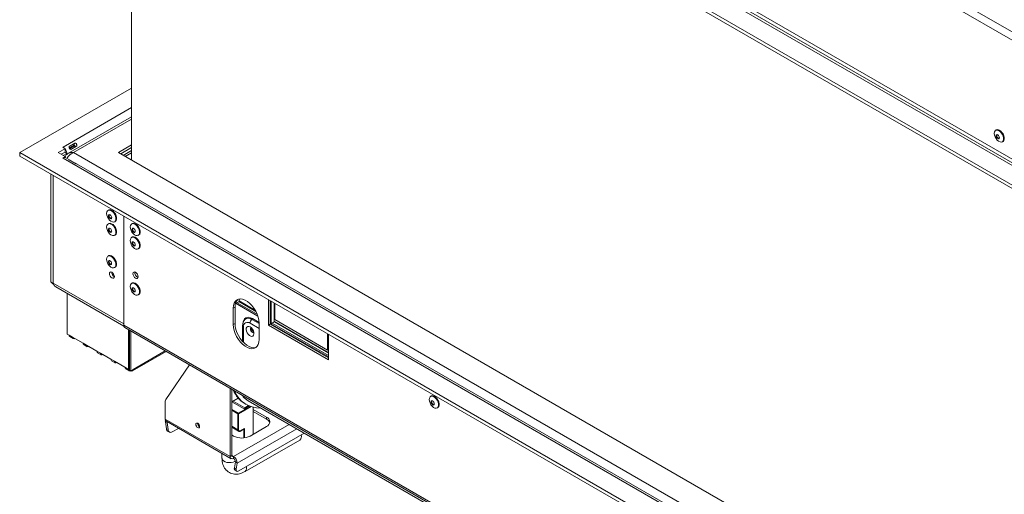
# Model space of a CAD drawing. Units: millimetres. Extents: x 5 to 260, y 3 to 205.
# Drawn here: x 170 to 210, y 38 to 57 of the extents above; entities that cross this region are included whole.
import ezdxf

# ---------------------------------------------------------------- set-up
doc = ezdxf.new("R2010")
doc.units = ezdxf.units.MM

msp = doc.modelspace()

# ---------------------------------------------------------------- linework, layer by layer
at = {"color": 7, "linetype": 'Continuous', "lineweight": 15}
for p, q in [((235.299, 41.554), (174.582, 76.605)), ((235.44, 41.799), (174.724, 76.85)), ((170.415, 73.203), (238.222, 34.059)), ((170.415, 73.067), (238.222, 33.923)), ((172.15, 72.985), (237.845, 35.06)), ((237.892, 35.142), (172.197, 73.067)), ((235.299, 36.785), (174.582, 71.837)), ((174.898, 70.479), (174.898, 51.257)), ((170.415, 51.564), (174.898, 54.152)), ((174.898, 52.996), (172.346, 51.523)), ((209.522, 52.472), (209.496, 52.457)), ((171.961, 51.564), (172.235, 51.722)), ((172.15, 51.782), (172.14, 51.777)), ((172.235, 51.722), (172.14, 51.777)), ((172.15, 51.782), (172.15, 51.771)), ((172.235, 51.586), (172.235, 51.722)), ((172.397, 51.813), (172.623, 51.943)), ((172.398, 51.758), (172.568, 51.855)), ((172.587, 51.822), (172.418, 51.724)), ((172.691, 51.826), (172.465, 51.695)), ((172.568, 51.855), (172.623, 51.943)), ((172.587, 51.822), (172.691, 51.826)), ((174.898, 51.872), (174.365, 51.564)), ((174.898, 51.763), (174.46, 51.51)), ((209.761, 51.998), (209.787, 52.013)), ((238.222, 12.42), (170.415, 51.564)), ((170.415, 51.564), (170.415, 51.428)), ((238.222, 12.284), (170.415, 51.428)), ((172.235, 51.406), (171.961, 51.564)), ((172.079, 51.496), (172.235, 51.586)), ((172.14, 51.352), (172.235, 51.406)), ((172.14, 51.352), (172.15, 51.347)), ((237.845, 13.422), (172.15, 51.347)), ((172.159, 51.45), (172.305, 51.534)), ((172.225, 51.581), (172.305, 51.534)), ((172.235, 51.368), (172.235, 51.406)), ((172.408, 51.277), (172.266, 51.358)), ((172.305, 51.534), (172.305, 51.491)), ((172.315, 51.496), (172.305, 51.502)), ((172.305, 51.491), (172.315, 51.496)), ((172.623, 51.14), (172.397, 51.271)), ((238.222, 13.667), (172.574, 51.564)), ((174.365, 51.564), (238.222, 14.701)), ((174.898, 51.643), (174.563, 51.45)), ((174.898, 51.562), (174.634, 51.409)), ((237.537, 13.678), (172.691, 51.113)), ((171.659, 46.393), (171.659, 50.71)), ((171.754, 46.338), (171.754, 50.655)), ((171.758, 46.336), (171.758, 50.653)), ((173.978, 49.268), (173.952, 49.253)), ((174.582, 44.651), (174.582, 49.023)), ((174.582, 44.706), (174.582, 49.023)), ((173.978, 48.724), (173.952, 48.709)), ((174.217, 48.794), (174.243, 48.809)), ((174.921, 48.724), (174.895, 48.709)), ((174.217, 48.25), (174.243, 48.265)), ((174.921, 48.18), (174.895, 48.165)), ((175.16, 48.25), (175.186, 48.265)), ((175.16, 47.706), (175.186, 47.721)), ((173.974, 47.431), (173.948, 47.416)), ((174.213, 46.957), (174.238, 46.972)), ((171.659, 46.393), (171.754, 46.338)), ((174.582, 44.706), (171.758, 46.336)), ((171.858, 46.188), (174.587, 44.613)), ((174.921, 46.34), (174.895, 46.325)), ((172.319, 45.922), (172.319, 44.297)), ((175.16, 45.866), (175.186, 45.881)), ((179.037, 45.373), (178.966, 45.332)), ((179.037, 45.373), (179.037, 44.72)), ((179.956, 45.011), (179.058, 45.529)), ((179.076, 45.525), (179.059, 45.534)), ((179.194, 45.593), (179.076, 45.525)), ((179.931, 45.079), (179.118, 45.549)), ((179.199, 45.622), (179.851, 45.246)), ((180.38, 45.675), (180.38, 44.652)), ((180.451, 45.634), (180.451, 44.693)), ((180.484, 45.615), (180.484, 44.712)), ((180.602, 45.547), (180.602, 44.78)), ((180.626, 44.875), (180.626, 45.534)), ((178.966, 45.332), (178.966, 44.679)), ((180.612, 45.317), (180.626, 45.316)), ((174.582, 44.651), (235.299, 9.6)), ((174.624, 44.56), (235.34, 9.509)), ((179.037, 44.72), (178.966, 44.679)), ((179.342, 44.635), (179.342, 43.998)), ((180.003, 44.08), (180.003, 44.733)), ((180.451, 44.693), (180.38, 44.652)), ((180.38, 44.652), (182.785, 43.264)), ((180.484, 44.712), (180.451, 44.731)), ((182.785, 43.378), (180.451, 44.725)), ((180.451, 44.693), (182.785, 43.346)), ((180.602, 44.78), (180.484, 44.712)), ((182.785, 43.432), (180.526, 44.736)), ((180.602, 44.812), (182.785, 43.552)), ((182.747, 43.65), (180.626, 44.875)), ((172.39, 44.256), (172.319, 44.297)), ((172.532, 44.175), (172.39, 44.256)), ((172.418, 44.195), (172.559, 44.114)), ((172.95, 43.933), (172.532, 44.175)), ((174.771, 42.882), (174.771, 44.475)), ((174.818, 44.448), (174.818, 42.855)), ((174.865, 44.42), (174.865, 42.828)), ((182.747, 44.309), (182.747, 43.65)), ((182.785, 43.264), (182.785, 44.287)), ((172.626, 44.12), (172.626, 44.12)), ((172.626, 44.12), (172.95, 43.933)), ((173.091, 43.851), (172.95, 43.933)), ((172.978, 43.872), (173.119, 43.79)), ((173.51, 43.61), (173.091, 43.851)), ((173.186, 43.797), (173.186, 43.797)), ((173.186, 43.797), (173.51, 43.61)), ((173.651, 43.528), (173.51, 43.61)), ((173.537, 43.549), (173.679, 43.467)), ((174.069, 43.287), (173.651, 43.528)), ((173.745, 43.474), (173.745, 43.474)), ((173.745, 43.474), (174.069, 43.287)), ((174.932, 42.821), (176.284, 43.601)), ((182.785, 43.672), (182.747, 43.65)), ((174.211, 43.205), (174.069, 43.287)), ((174.097, 43.226), (174.239, 43.144)), ((174.629, 42.964), (174.211, 43.205)), ((174.305, 43.151), (174.305, 43.151)), ((174.305, 43.151), (174.629, 42.964)), ((176.264, 41.681), (177.209, 43.067)), ((174.771, 42.882), (174.629, 42.964)), ((174.657, 42.903), (174.798, 42.821)), ((174.818, 42.909), (174.771, 42.882)), ((174.818, 42.855), (174.865, 42.828)), ((174.865, 42.828), (174.959, 42.882)), ((174.865, 42.828), (174.865, 42.828)), ((178.839, 39.395), (178.839, 42.126)), ((178.91, 39.436), (178.91, 42.085)), ((186.895, 41.812), (186.869, 41.797)), ((176.246, 40.892), (176.246, 41.611)), ((179.164, 41.733), (178.91, 41.586)), ((179.405, 41.301), (178.91, 41.586)), ((179.428, 41.341), (178.957, 41.614)), ((179.204, 41.689), (179.145, 41.722)), ((179.605, 41.416), (179.405, 41.301)), ((179.428, 41.341), (179.578, 41.428)), ((179.439, 41.503), (179.486, 41.475)), ((179.569, 41.62), (187.652, 36.953)), ((179.155, 40.465), (179.155, 41.102)), ((179.183, 41.102), (179.183, 40.465)), ((179.428, 41.314), (179.428, 41.341)), ((179.768, 40.285), (179.768, 41.364)), ((180.3, 40.974), (179.768, 41.281)), ((179.768, 41.2), (180.3, 40.892)), ((187.134, 41.338), (187.16, 41.353)), ((176.246, 40.892), (178.839, 39.395)), ((176.318, 40.755), (176.248, 40.781)), ((176.289, 40.494), (176.248, 40.781)), ((176.288, 40.801), (178.88, 39.304)), ((176.358, 40.468), (176.318, 40.755)), ((177.538, 40.718), (177.538, 40.723)), ((179.183, 40.612), (179.155, 40.628)), ((180.3, 40.974), (180.3, 40.892)), ((176.289, 40.494), (176.358, 40.468)), ((176.36, 40.388), (176.43, 40.362)), ((176.775, 40.519), (176.524, 40.374)), ((178.91, 40.561), (179.182, 40.404)), ((178.91, 40.253), (178.98, 40.212)), ((179.196, 38.818), (181.81, 40.326)), ((179.259, 40.41), (179.405, 40.494)), ((179.263, 40.419), (179.419, 40.509)), ((179.64, 40.212), (180.3, 40.593)), ((179.437, 38.787), (181.628, 40.052)), ((178.515, 39.515), (178.515, 39.319)), ((178.839, 39.395), (178.91, 39.436)), ((178.98, 39.395), (178.98, 39.314)), ((179.05, 39.178), (179.01, 38.937)), ((179.05, 39.178), (179.12, 39.123)), ((179.12, 39.123), (179.079, 38.883)), ((179.01, 38.937), (179.079, 38.883)), ((179.028, 38.861), (179.098, 38.807))]:
    msp.add_line(p, q, dxfattribs=at)
at = {"color": 8, "linetype": 'Continuous', "lineweight": 15}
for p, q in [((174.898, 53.369), (172.15, 51.782)), ((172.574, 51.564), (174.898, 52.906)), ((171.758, 46.341), (171.754, 46.338)), ((179.873, 45.206), (179.194, 45.597)), ((180.612, 45.317), (180.602, 45.318)), ((180.626, 45.316), (180.612, 45.317)), ((179.381, 44.581), (179.381, 43.957)), ((180.003, 44.521), (179.64, 44.73)), ((180.003, 44.715), (179.716, 44.881)), ((179.735, 44.918), (180.003, 44.763)), ((182.785, 43.525), (180.602, 44.785)), ((174.959, 42.882), (176.244, 43.624)), ((179.169, 41.126), (179.645, 41.401)), ((178.91, 41.276), (179.169, 41.126)), ((179.155, 41.102), (178.91, 41.243)), ((179.68, 41.389), (179.183, 41.102)), ((176.318, 40.755), (176.342, 40.769)), ((181.201, 40.678), (178.98, 39.395)), ((179.155, 40.465), (178.91, 40.607)), ((179.12, 39.123), (181.507, 40.501)), ((179.39, 40.137), (179.39, 40.485)), ((179.419, 40.509), (179.419, 40.14)), ((178.91, 39.436), (178.98, 39.395))]:
    msp.add_line(p, q, dxfattribs=at)
at = {"color": 7, "linetype": 'Continuous', "lineweight": 15, "flags": 128}
for points in [[(209.441, 52.336), (209.45, 52.395), (209.474, 52.439), (209.512, 52.465), (209.56, 52.469), (209.615, 52.452), (209.67, 52.415), (209.722, 52.361), (209.766, 52.296), (209.798, 52.224), (209.814, 52.153), (209.814, 52.089), (209.798, 52.037), (209.766, 52.001), (209.722, 51.986), (209.67, 51.993), (209.615, 52.02), (209.56, 52.066), (209.512, 52.126), (209.474, 52.195), (209.45, 52.268), (209.441, 52.336)], [(209.522, 52.472), (209.538, 52.48), (209.586, 52.484), (209.641, 52.467), (209.696, 52.43), (209.748, 52.376), (209.792, 52.311), (209.823, 52.239), (209.84, 52.168), (209.84, 52.104), (209.823, 52.052), (209.792, 52.016), (209.787, 52.013)], [(209.513, 52.237), (209.518, 52.264), (209.533, 52.28), (209.554, 52.284), (209.579, 52.276), (209.604, 52.255), (209.626, 52.226), (209.64, 52.193), (209.645, 52.161), (209.64, 52.135), (209.626, 52.119), (209.604, 52.114), (209.579, 52.123), (209.554, 52.144), (209.533, 52.172), (209.518, 52.205), (209.513, 52.237)], [(209.537, 52.251), (209.542, 52.277), (209.546, 52.284)], [(209.637, 52.128), (209.628, 52.128), (209.603, 52.137), (209.578, 52.157), (209.556, 52.186), (209.542, 52.219), (209.537, 52.251)], [(172.15, 51.782), (172.182, 51.76), (172.205, 51.739)], [(173.897, 49.132), (173.906, 49.191), (173.93, 49.235), (173.968, 49.26), (174.016, 49.265), (174.071, 49.248), (174.126, 49.211), (174.178, 49.157), (174.222, 49.092), (174.254, 49.02), (174.27, 48.949), (174.27, 48.885), (174.254, 48.832), (174.222, 48.797), (174.178, 48.782), (174.126, 48.789), (174.071, 48.816), (174.016, 48.862), (173.968, 48.922), (173.93, 48.991), (173.906, 49.063), (173.897, 49.132)], [(173.969, 49.033), (173.974, 49.06), (173.989, 49.076), (174.01, 49.08), (174.035, 49.071), (174.061, 49.051), (174.082, 49.022), (174.096, 48.989), (174.101, 48.957), (174.096, 48.931), (174.082, 48.914), (174.061, 48.91), (174.035, 48.919), (174.01, 48.939), (173.989, 48.968), (173.974, 49.001), (173.969, 49.033)], [(173.978, 49.268), (173.994, 49.275), (174.042, 49.28), (174.097, 49.263), (174.152, 49.226), (174.204, 49.172), (174.248, 49.107), (174.28, 49.035), (174.296, 48.964), (174.296, 48.9), (174.28, 48.847), (174.248, 48.812), (174.243, 48.809)], [(173.993, 49.047), (173.998, 49.073), (174.002, 49.08)], [(174.093, 48.924), (174.084, 48.924), (174.059, 48.933), (174.034, 48.953), (174.012, 48.982), (173.998, 49.015), (173.993, 49.047)], [(173.897, 48.588), (173.906, 48.647), (173.93, 48.691), (173.968, 48.716), (174.016, 48.72), (174.071, 48.703), (174.126, 48.666), (174.178, 48.613), (174.222, 48.547), (174.254, 48.476), (174.27, 48.405), (174.27, 48.34), (174.254, 48.288), (174.222, 48.253), (174.178, 48.238), (174.126, 48.244), (174.071, 48.272), (174.016, 48.317), (173.968, 48.378), (173.93, 48.447), (173.906, 48.519), (173.897, 48.588)], [(173.969, 48.489), (173.974, 48.515), (173.989, 48.532), (174.01, 48.536), (174.035, 48.527), (174.061, 48.507), (174.082, 48.478), (174.096, 48.445), (174.101, 48.413), (174.096, 48.386), (174.082, 48.37), (174.061, 48.366), (174.035, 48.375), (174.01, 48.395), (173.989, 48.424), (173.974, 48.457), (173.969, 48.489)], [(173.978, 48.724), (173.994, 48.731), (174.042, 48.735), (174.097, 48.718), (174.152, 48.681), (174.204, 48.628), (174.248, 48.562), (174.28, 48.491), (174.296, 48.42), (174.296, 48.355), (174.28, 48.303), (174.248, 48.268), (174.243, 48.265)], [(173.993, 48.503), (173.998, 48.529), (174.002, 48.535)], [(174.093, 48.38), (174.084, 48.379), (174.059, 48.388), (174.034, 48.409), (174.012, 48.437), (173.998, 48.47), (173.993, 48.503)], [(174.84, 48.588), (174.849, 48.647), (174.873, 48.691), (174.911, 48.716), (174.959, 48.72), (175.014, 48.703), (175.069, 48.666), (175.121, 48.613), (175.165, 48.547), (175.196, 48.476), (175.213, 48.405), (175.213, 48.34), (175.196, 48.288), (175.165, 48.253), (175.121, 48.238), (175.069, 48.244), (175.014, 48.272), (174.959, 48.318), (174.911, 48.378), (174.873, 48.447), (174.849, 48.519), (174.84, 48.588)], [(174.912, 48.489), (174.917, 48.515), (174.931, 48.532), (174.953, 48.536), (174.978, 48.527), (175.003, 48.507), (175.025, 48.478), (175.039, 48.445), (175.044, 48.413), (175.039, 48.387), (175.025, 48.37), (175.003, 48.366), (174.978, 48.375), (174.953, 48.395), (174.931, 48.424), (174.917, 48.457), (174.912, 48.489)], [(174.921, 48.724), (174.937, 48.731), (174.985, 48.735), (175.04, 48.718), (175.095, 48.681), (175.147, 48.628), (175.191, 48.562), (175.222, 48.491), (175.239, 48.42), (175.239, 48.355), (175.222, 48.303), (175.191, 48.268), (175.186, 48.265)], [(174.936, 48.503), (174.941, 48.529), (174.944, 48.536)], [(175.036, 48.38), (175.027, 48.38), (175.002, 48.388), (174.976, 48.409), (174.955, 48.438), (174.941, 48.471), (174.936, 48.503)], [(174.84, 48.043), (174.849, 48.102), (174.873, 48.146), (174.911, 48.172), (174.959, 48.176), (175.014, 48.159), (175.069, 48.122), (175.121, 48.068), (175.165, 48.003), (175.196, 47.932), (175.213, 47.86), (175.213, 47.796), (175.196, 47.744), (175.165, 47.709), (175.121, 47.694), (175.069, 47.7), (175.014, 47.727), (174.959, 47.773), (174.911, 47.833), (174.873, 47.903), (174.849, 47.975), (174.84, 48.043)], [(174.921, 48.18), (174.937, 48.187), (174.985, 48.191), (175.04, 48.174), (175.095, 48.137), (175.147, 48.083), (175.191, 48.018), (175.222, 47.947), (175.239, 47.875), (175.239, 47.811), (175.222, 47.759), (175.191, 47.724), (175.186, 47.721)], [(174.912, 47.945), (174.917, 47.971), (174.931, 47.987), (174.953, 47.992), (174.978, 47.983), (175.003, 47.962), (175.025, 47.934), (175.039, 47.901), (175.044, 47.868), (175.039, 47.842), (175.025, 47.826), (175.003, 47.822), (174.978, 47.83), (174.953, 47.851), (174.931, 47.88), (174.917, 47.913), (174.912, 47.945)], [(174.936, 47.958), (174.941, 47.985), (174.944, 47.991)], [(175.036, 47.835), (175.027, 47.835), (175.002, 47.844), (174.976, 47.864), (174.955, 47.893), (174.941, 47.926), (174.936, 47.958)], [(173.893, 47.295), (173.901, 47.354), (173.925, 47.398), (173.963, 47.423), (174.012, 47.427), (174.066, 47.41), (174.122, 47.373), (174.174, 47.32), (174.217, 47.254), (174.249, 47.183), (174.265, 47.112), (174.265, 47.047), (174.249, 46.995), (174.217, 46.96), (174.174, 46.945), (174.122, 46.952), (174.066, 46.979), (174.012, 47.025), (173.963, 47.085), (173.925, 47.154), (173.901, 47.226), (173.893, 47.295)], [(173.974, 47.431), (173.989, 47.438), (174.038, 47.442), (174.092, 47.425), (174.148, 47.388), (174.2, 47.335), (174.243, 47.269), (174.275, 47.198), (174.291, 47.127), (174.291, 47.062), (174.275, 47.01), (174.243, 46.975), (174.238, 46.972)], [(173.965, 47.196), (173.97, 47.222), (173.984, 47.239), (174.005, 47.243), (174.031, 47.234), (174.056, 47.214), (174.077, 47.185), (174.092, 47.152), (174.097, 47.12), (174.092, 47.094), (174.077, 47.077), (174.056, 47.073), (174.031, 47.082), (174.005, 47.102), (173.984, 47.131), (173.97, 47.164), (173.965, 47.196)], [(173.988, 47.21), (173.993, 47.236), (173.997, 47.243)], [(174.089, 47.087), (174.079, 47.087), (174.054, 47.095), (174.029, 47.116), (174.007, 47.145), (173.993, 47.178), (173.988, 47.21)], [(174.007, 46.714), (174.015, 46.666), (174.036, 46.617), (174.068, 46.573), (174.106, 46.543), (174.144, 46.53), (174.176, 46.536), (174.197, 46.561), (174.205, 46.6), (174.197, 46.648), (174.176, 46.698), (174.144, 46.741), (174.106, 46.771), (174.068, 46.785), (174.036, 46.778), (174.015, 46.754), (174.007, 46.714)], [(175.157, 46.595), (175.149, 46.645), (175.127, 46.697), (175.093, 46.742), (175.054, 46.774), (175.014, 46.788), (174.98, 46.782), (174.958, 46.756), (174.95, 46.714), (174.958, 46.664), (174.98, 46.612), (175.014, 46.567), (175.054, 46.535), (175.093, 46.521), (175.127, 46.528), (175.149, 46.553), (175.157, 46.595)], [(174.84, 46.203), (174.849, 46.262), (174.873, 46.306), (174.911, 46.332), (174.959, 46.336), (175.014, 46.319), (175.069, 46.282), (175.121, 46.228), (175.165, 46.163), (175.196, 46.092), (175.213, 46.02), (175.213, 45.956), (175.196, 45.904), (175.165, 45.869), (175.121, 45.854), (175.069, 45.86), (175.014, 45.887), (174.959, 45.933), (174.911, 45.993), (174.873, 46.063), (174.849, 46.135), (174.84, 46.203)], [(174.912, 46.105), (174.917, 46.131), (174.931, 46.147), (174.953, 46.152), (174.978, 46.143), (175.003, 46.122), (175.025, 46.094), (175.039, 46.061), (175.044, 46.029), (175.039, 46.002), (175.025, 45.986), (175.003, 45.982), (174.978, 45.99), (174.953, 46.011), (174.931, 46.04), (174.917, 46.073), (174.912, 46.105)], [(174.921, 46.34), (174.937, 46.347), (174.985, 46.351), (175.04, 46.334), (175.095, 46.297), (175.147, 46.243), (175.191, 46.178), (175.222, 46.107), (175.239, 46.035), (175.239, 45.971), (175.222, 45.919), (175.191, 45.884), (175.186, 45.881)], [(174.936, 46.118), (174.941, 46.145), (174.945, 46.152)], [(175.035, 45.995), (175.027, 45.995), (175.002, 46.004), (174.976, 46.024), (174.955, 46.053), (174.941, 46.086), (174.936, 46.118)], [(180.003, 44.733), (179.994, 44.849), (179.968, 44.97), (179.926, 45.093), (179.868, 45.215), (179.797, 45.33), (179.716, 45.435), (179.627, 45.527), (179.533, 45.601), (179.437, 45.657), (179.343, 45.691), (179.254, 45.702), (179.172, 45.691), (179.102, 45.657), (179.044, 45.602), (179.001, 45.528), (178.975, 45.437), (178.966, 45.332)], [(179.101, 45.624), (179.1, 45.621), (179.076, 45.525)], [(179.222, 45.701), (179.217, 45.689), (179.194, 45.593)], [(178.966, 44.679), (178.975, 44.564), (179.001, 44.442), (179.044, 44.319), (179.102, 44.197), (179.172, 44.082), (179.254, 43.977), (179.343, 43.885), (179.437, 43.811), (179.533, 43.756), (179.627, 43.722), (179.716, 43.71), (179.797, 43.721), (179.868, 43.755), (179.926, 43.81), (179.968, 43.884), (179.994, 43.975), (180.003, 44.08)], [(179.037, 44.72), (179.046, 44.605), (179.072, 44.483), (179.115, 44.36), (179.172, 44.238), (179.243, 44.123), (179.324, 44.018), (179.414, 43.926), (179.508, 43.852), (179.603, 43.796), (179.697, 43.762), (179.787, 43.751), (179.868, 43.762), (179.885, 43.768)], [(179.64, 44.584), (179.59, 44.603), (179.544, 44.601), (179.51, 44.578), (179.489, 44.535), (179.485, 44.479), (179.497, 44.414), (179.525, 44.348), (179.566, 44.288), (179.615, 44.241), (179.666, 44.211), (179.715, 44.202), (179.755, 44.215), (179.783, 44.249), (179.796, 44.299), (179.792, 44.361), (179.771, 44.427), (179.736, 44.491), (179.691, 44.545), (179.64, 44.584)], [(186.814, 41.675), (186.822, 41.734), (186.846, 41.779), (186.884, 41.804), (186.933, 41.808), (186.987, 41.791), (187.043, 41.754), (187.095, 41.701), (187.139, 41.635), (187.17, 41.564), (187.187, 41.493), (187.187, 41.428), (187.17, 41.376), (187.139, 41.341), (187.095, 41.326), (187.043, 41.332), (186.987, 41.36), (186.933, 41.405), (186.884, 41.466), (186.846, 41.535), (186.822, 41.607), (186.814, 41.675)], [(186.895, 41.812), (186.91, 41.819), (186.959, 41.823), (187.013, 41.806), (187.069, 41.769), (187.121, 41.716), (187.165, 41.65), (187.196, 41.579), (187.212, 41.507), (187.212, 41.443), (187.196, 41.391), (187.165, 41.356), (187.16, 41.353)], [(186.886, 41.577), (186.891, 41.603), (186.905, 41.619), (186.927, 41.624), (186.952, 41.615), (186.977, 41.594), (186.998, 41.566), (187.013, 41.533), (187.018, 41.501), (187.013, 41.474), (186.998, 41.458), (186.977, 41.454), (186.952, 41.462), (186.927, 41.483), (186.905, 41.512), (186.891, 41.545), (186.886, 41.577)], [(186.909, 41.59), (186.914, 41.617), (186.918, 41.624)], [(187.009, 41.467), (187.001, 41.467), (186.975, 41.476), (186.95, 41.496), (186.929, 41.525), (186.914, 41.558), (186.909, 41.59)], [(176.318, 40.783), (176.317, 40.773), (176.318, 40.755)], [(177.618, 40.59), (177.612, 40.627), (177.596, 40.665), (177.571, 40.698), (177.543, 40.721), (177.514, 40.731), (177.489, 40.726), (177.473, 40.707), (177.467, 40.677), (177.473, 40.641), (177.489, 40.603), (177.514, 40.57), (177.543, 40.547), (177.571, 40.537), (177.596, 40.541), (177.612, 40.56), (177.618, 40.59)], [(179.079, 38.883), (179.077, 38.856), (179.081, 38.833), (179.089, 38.815), (179.103, 38.803), (179.122, 38.797), (179.144, 38.798), (179.169, 38.805), (179.196, 38.818)]]:
    msp.add_lwpolyline(points, dxfattribs=at)
at = {"color": 8, "linetype": 'Continuous', "lineweight": 15, "flags": 128}
for points in [[(179.363, 44.755), (179.367, 44.782), (179.388, 44.851), (179.423, 44.906), (179.47, 44.944), (179.526, 44.965), (179.591, 44.968), (179.661, 44.952), (179.735, 44.918)], [(179.754, 44.366), (179.74, 44.365), (179.715, 44.373), (179.691, 44.393), (179.67, 44.421), (179.656, 44.453), (179.652, 44.484), (179.656, 44.509), (179.666, 44.523)], [(178.515, 39.319), (178.516, 39.307), (178.534, 39.259), (178.575, 39.215), (178.636, 39.18), (178.711, 39.157), (178.794, 39.146), (178.879, 39.15), (178.959, 39.167), (179.027, 39.197), (179.049, 39.211)]]:
    msp.add_lwpolyline(points, dxfattribs=at)
at = {"color": 7, "linetype": 'Continuous', "lineweight": 15}
for centre, radius, start, end in [((171.957, 51.48), 0.358, 2.6653, 39.1713), ((172.218, 51.251), 0.117, 65.6929, 125.6176), ((174.304, 46.771), 0.202, 179.2355, 240.7591), ((175.219, 46.75), 0.197, 169.3699, 250.6247), ((179.426, 45.404), 0.39, 133.926, 184.6031), ((174.68, 44.64), 0.0986, 173.7012, 234.9867), ((179.539, 44.606), 0.16, 50.7967, 189.214), ((179.849, 44.72), 0.209, 129.5998, 177.0764), ((179.682, 44.921), 0.0522, 309.5998, 357.0764), ((172.454, 44.248), 0.0639, 172.7442, 235.9436), ((172.589, 44.165), 0.0582, 170.786, 309.2033), ((179.819, 44.507), 0.122, 184.3932, 237.2906), ((179.817, 44.506), 0.117, 185.6348, 237.2254), ((173.013, 43.925), 0.0639, 172.7442, 235.9436), ((173.149, 43.842), 0.0582, 170.786, 309.2033), ((173.573, 43.602), 0.0639, 172.7442, 235.9436), ((173.709, 43.519), 0.0582, 170.786, 309.2033), ((174.133, 43.279), 0.0639, 172.7442, 235.9436), ((174.268, 43.196), 0.0582, 170.786, 309.2033), ((174.693, 42.956), 0.0639, 172.7442, 235.9436), ((174.828, 42.873), 0.0582, 170.786, 309.2033), ((174.902, 42.873), 0.0582, 230.7967, 9.214), ((180.038, 42.494), 1.158, 202.4217, 238.8704), ((180.034, 42.431), 1.098, 201.685, 271.6267), ((176.37, 41.616), 0.124, 148.3847, 182.2561), ((180.06, 42.468), 0.98, 223.6443, 239.9266), ((179.185, 41.101), 0.0307, 122.6055, 177.3945), ((179.152, 41.101), 0.0307, 2.6055, 57.3945), ((176.344, 40.881), 0.0986, 173.7012, 234.9867), ((176.411, 40.809), 0.165, 165.185, 189.8698), ((177.696, 40.723), 0.158, 181.6619, 240.3461), ((180.228, 40.783), 0.204, 290.7834, 69.2166), ((180.191, 40.664), 0.253, 18.0461, 64.4703), ((176.413, 40.501), 0.124, 183.1995, 244.886), ((176.466, 40.466), 0.108, 178.9818, 302.3028), ((179.169, 40.492), 0.0307, 242.6097, 297.3903), ((179.232, 40.457), 0.0495, 170.786, 309.2033), ((181.512, 40.193), 0.183, 309.6569, 19.5262), ((179.31, 40.849), 0.717, 242.6097, 297.3903), ((178.953, 39.429), 0.0437, 170.786, 309.2033), ((178.925, 39.382), 0.0873, 170.786, 309.2033), ((178.824, 39.144), 0.297, 356.1145, 58.1019), ((178.902, 39.188), 0.148, 356.1145, 58.1019), ((179.082, 38.914), 0.0757, 162.4668, 224.6511)]:
    msp.add_arc(centre, radius, start, end, dxfattribs=at)
at = {"color": 8, "linetype": 'Continuous', "lineweight": 15}
for centre, radius, start, end in [((179.409, 44.642), 0.0672, 185.7303, 245.5678), ((179.575, 44.703), 0.226, 51.6161, 128.7214), ((179.22, 40.458), 0.0653, 173.5943, 236.1652), ((179.253, 40.418), 0.0101, 305.7068, 5.6196), ((179.32, 38.928), 0.183, 309.6892, 19.5219)]:
    msp.add_arc(centre, radius, start, end, dxfattribs=at)
at = {"color": 7, "linetype": 'Continuous', "lineweight": 15}
msp.add_ellipse((179.405, 40.517), major_axis=(0.0141, 0.0245), ratio=0.577335, start_param=3.92695, end_param=4.71243, dxfattribs=at)
for points, knots in [([(172.465, 51.695), (172.459, 51.696), (172.45, 51.696), (172.439, 51.7), (172.43, 51.707), (172.42, 51.721), (172.408, 51.74), (172.396, 51.76), (172.389, 51.779), (172.391, 51.796), (172.395, 51.806), (172.397, 51.813)], [0, 0, 0, 0, 0.140082, 0.19522, 0.242743, 0.354139, 0.502295, 0.644122, 0.754431, 0.853857, 1, 1, 1, 1]), ([(172.568, 51.855), (172.573, 51.857), (172.582, 51.861), (172.592, 51.863), (172.599, 51.862), (172.602, 51.861), (172.605, 51.859), (172.607, 51.856), (172.609, 51.852), (172.61, 51.849), (172.609, 51.845), (172.606, 51.84), (172.599, 51.832), (172.592, 51.826), (172.587, 51.822)], [0, 0, 0, 0, 0.21669, 0.341176, 0.382473, 0.42095, 0.459164, 0.499717, 0.537914, 0.574261, 0.612868, 0.657226, 0.781207, 1, 1, 1, 1]), ([(172.623, 51.943), (172.631, 51.943), (172.641, 51.944), (172.654, 51.941), (172.665, 51.935), (172.678, 51.923), (172.691, 51.904), (172.701, 51.884), (172.706, 51.864), (172.701, 51.844), (172.695, 51.833), (172.691, 51.826)], [0, 0, 0, 0, 0.140082, 0.19522, 0.242743, 0.354139, 0.502295, 0.644122, 0.754431, 0.853857, 1, 1, 1, 1]), ([(172.228, 51.398), (172.238, 51.416), (172.267, 51.47), (172.348, 51.53), (172.457, 51.571), (172.536, 51.566), (172.574, 51.564)], [0, 0, 0, 0, 0.146688, 0.4385, 0.730313, 1, 1, 1, 1]), ([(172.574, 51.564), (172.542, 51.551), (172.477, 51.525), (172.393, 51.451), (172.336, 51.381), (172.32, 51.343), (172.315, 51.33)], [0, 0, 0, 0, 0.287167, 0.574334, 0.861501, 1, 1, 1, 1]), ([(172.397, 51.271), (172.394, 51.274), (172.39, 51.278), (172.389, 51.281), (172.39, 51.283), (172.397, 51.282), (172.404, 51.279), (172.408, 51.277)], [0, 0, 0, 0, 0.27931, 0.389252, 0.484008, 0.706122, 1, 1, 1, 1]), ([(172.691, 51.113), (172.691, 51.113), (172.687, 51.116), (172.678, 51.119), (172.663, 51.125), (172.644, 51.132), (172.631, 51.137), (172.623, 51.14)], [0, 0, 0, 0, 0.001096, 0.285744, 0.507137, 0.706687, 1, 1, 1, 1]), ([(171.659, 46.393), (171.668, 46.383), (171.685, 46.362), (171.721, 46.328), (171.753, 46.3), (171.775, 46.285), (171.781, 46.281)], [0, 0, 0, 0, 0.294165, 0.596841, 0.891277, 1, 1, 1, 1]), ([(171.858, 46.188), (171.858, 46.188), (171.831, 46.196), (171.79, 46.245), (171.769, 46.305), (171.758, 46.336)], [0, 0, 0, 0, 0.0001021, 0.5000511, 1, 1, 1, 1]), ([(179.435, 44.878), (179.427, 44.871), (179.401, 44.848), (179.372, 44.795), (179.347, 44.721), (179.344, 44.665), (179.342, 44.635)], [0, 0, 0, 0, 0.119598, 0.393815, 0.676913, 1, 1, 1, 1]), ([(179.661, 44.526), (179.661, 44.526), (179.661, 44.526), (179.669, 44.523), (179.68, 44.515), (179.697, 44.5), (179.719, 44.474), (179.738, 44.441), (179.751, 44.408), (179.757, 44.381), (179.758, 44.364), (179.756, 44.357), (179.757, 44.359), (179.757, 44.359)], [0, 0, 0, 0, 0.08324, 0.132632, 0.207636, 0.311803, 0.426788, 0.55155, 0.679974, 0.788839, 0.888543, 0.998525, 1, 1, 1, 1]), ([(179.184, 40.404), (179.185, 40.403), (179.194, 40.396), (179.218, 40.395), (179.242, 40.4), (179.256, 40.408), (179.259, 40.41)], [0, 0, 0, 0, 0.065396, 0.466052, 0.875803, 1, 1, 1, 1]), ([(178.515, 39.319), (178.516, 39.294), (178.518, 39.229), (178.534, 39.129), (178.568, 39.023), (178.617, 38.928), (178.683, 38.845), (178.764, 38.775), (178.858, 38.723), (178.958, 38.691), (179.062, 38.68), (179.168, 38.686), (179.275, 38.712), (179.365, 38.748), (179.418, 38.777), (179.437, 38.787)], [0, 0, 0, 0, 0.054512, 0.141992, 0.225746, 0.305874, 0.383316, 0.467279, 0.54808, 0.627032, 0.705497, 0.785266, 0.867907, 0.954435, 1, 1, 1, 1])]:
    msp.add_open_spline(points, degree=3, knots=knots, dxfattribs=at)

doc.saveas('drawing.dxf')
